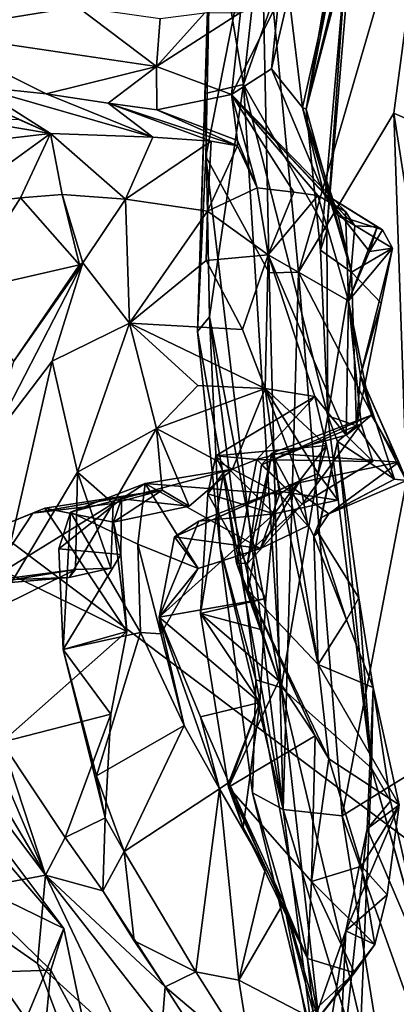
# Model space of a CAD drawing. Units: metres. Extents: x 18.8 to 32.3, y -5.2 to 8.3.
# Drawn here: x 21.5 to 22, y 0.3 to 1.7 of the extents above; entities that cross this region are included whole.
import ezdxf

# ---------------------------------------------------------------- set-up
doc = ezdxf.new("R2010")
doc.units = ezdxf.units.M

msp = doc.modelspace()

# ---------------------------------------------------------------- linework, layer by layer
at = {"layer": '1'}
for points in [[(19.3119, 2.6292, 7.9742), (23.513, -0.5242, 8.0101), (21.8138, 7.9402, 7.9162)], [(23.1088, 7.6537, 7.9166), (21.8138, 7.9402, 7.9162), (23.513, -0.5242, 8.0101)], [(23.513, -0.5242, 8.0101), (19.3119, 2.6292, 7.9742), (19.6518, 0.7512, 7.9893)], [(21.7961, 1.858, -1.2715), (21.8406, 1.5946, -1.036), (21.9116, 2.2356, -1.0719)], [(21.9116, 2.2356, -1.0719), (21.8406, 1.5946, -1.036), (22.0129, 2.0856, -0.9441)], [(21.8406, 1.5946, -1.036), (21.9543, 1.395, -0.9482), (22.0129, 2.0856, -0.9441)], [(22.0129, 2.0856, -0.9441), (21.9543, 1.395, -0.9482), (21.9807, 1.7697, -0.9203)], [(21.9155, 1.3383, -1.5281), (21.864, 1.8766, -1.4659), (22.102, 1.9778, -1.5835)], [(21.9155, 1.3383, -1.5281), (22.102, 1.9778, -1.5835), (22.0459, 1.5555, -1.5808)], [(22.0459, 1.5555, -1.5808), (22.102, 1.9778, -1.5835), (25.0304, 0.2307, -1.5674)], [(21.9807, 1.7697, -0.9203), (21.9263, 1.561, -0.5699), (21.9922, 1.9494, -0.8103)], [(21.9922, 1.9494, -0.8103), (21.9263, 1.561, -0.5699), (21.9988, 1.8558, -0.6505)], [(21.7889, 1.4963, -1.3898), (21.864, 1.8766, -1.4659), (21.8756, 1.3376, -1.4943)], [(21.7889, 1.4963, -1.3898), (21.7961, 1.858, -1.2715), (21.864, 1.8766, -1.4659)], [(21.8756, 1.3376, -1.4943), (21.864, 1.8766, -1.4659), (21.9155, 1.3383, -1.5281)], [(21.7776, 1.2576, -1.2849), (21.7961, 1.858, -1.2715), (21.7889, 1.4963, -1.3898)], [(21.7776, 1.2576, -1.2849), (21.7883, 1.5825, -1.152), (21.7961, 1.858, -1.2715)], [(21.7961, 1.858, -1.2715), (21.7883, 1.5825, -1.152), (21.8406, 1.5946, -1.036)], [(21.9263, 1.561, -0.5699), (21.9623, 1.745, -0.5468), (21.9988, 1.8558, -0.6505)], [(21.9457, 1.3686, -0.7974), (21.9263, 1.561, -0.5699), (21.9807, 1.7697, -0.9203)], [(21.9543, 1.395, -0.9482), (21.9457, 1.3686, -0.7974), (21.9807, 1.7697, -0.9203)], [(21.9212, 1.5634, -0.4452), (21.9023, 1.7176, -0.1593), (21.9623, 1.745, -0.5468)], [(21.9263, 1.561, -0.5699), (21.9212, 1.5634, -0.4452), (21.9623, 1.745, -0.5468)], [(21.8241, 1.5812, 0.1704), (21.8365, 1.693, 0.1947), (21.8882, 1.7091, -0.0405)], [(21.8789, 1.6163, -0.1455), (21.8241, 1.5812, 0.1704), (21.8882, 1.7091, -0.0405)], [(21.9212, 1.5634, -0.4452), (21.8789, 1.6163, -0.1455), (21.9023, 1.7176, -0.1593)], [(21.8789, 1.6163, -0.1455), (21.8882, 1.7091, -0.0405), (21.9023, 1.7176, -0.1593)], [(21.4011, 1.6669, 1.5733), (21.3841, 1.6991, 1.6786), (21.6137, 1.701, 1.0221)], [(21.4011, 1.6669, 1.5733), (21.6137, 1.701, 1.0221), (21.7216, 1.6196, 0.6117)], [(21.7216, 1.6196, 0.6117), (21.6137, 1.701, 1.0221), (21.7266, 1.6851, 0.6783)], [(21.7216, 1.6196, 0.6117), (21.7877, 1.6928, 0.4208), (21.8365, 1.693, 0.1947)], [(21.8241, 1.5812, 0.1704), (21.7216, 1.6196, 0.6117), (21.8365, 1.693, 0.1947)], [(21.7216, 1.6196, 0.6117), (21.7266, 1.6851, 0.6783), (21.7877, 1.6928, 0.4208)], [(21.4751, 1.5922, 1.3803), (21.4011, 1.6669, 1.5733), (21.5705, 1.5821, 1.1468)], [(21.5705, 1.5821, 1.1468), (21.4011, 1.6669, 1.5733), (21.7216, 1.6196, 0.6117)], [(21.5705, 1.5821, 1.1468), (21.7216, 1.6196, 0.6117), (21.6555, 1.5694, 0.8896)], [(21.6555, 1.5694, 0.8896), (21.7216, 1.6196, 0.6117), (21.7221, 1.5602, 0.6711)], [(21.7221, 1.5602, 0.6711), (21.7216, 1.6196, 0.6117), (21.8241, 1.5812, 0.1704)], [(21.8241, 1.5812, 0.1704), (21.8789, 1.6163, -0.1455), (21.9503, 1.4457, -0.3285)], [(21.8789, 1.6163, -0.1455), (21.9212, 1.5634, -0.4452), (21.9503, 1.4457, -0.3285)], [(21.4072, 1.6045, 1.5928), (21.5765, 1.5281, 1.4523), (21.5331, 1.5472, 1.5399)], [(21.4072, 1.6045, 1.5928), (21.4751, 1.5922, 1.3803), (21.5765, 1.5281, 1.4523)], [(21.4751, 1.5922, 1.3803), (21.5705, 1.5821, 1.1468), (21.7166, 1.523, 1.0907)], [(21.5765, 1.5281, 1.4523), (21.4751, 1.5922, 1.3803), (21.7166, 1.523, 1.0907)], [(21.7883, 1.5825, -1.152), (21.7941, 1.2773, -1.1174), (21.8406, 1.5946, -1.036)], [(21.8406, 1.5946, -1.036), (21.7941, 1.2773, -1.1174), (21.8918, 0.7712, -1.0239)], [(21.8406, 1.5946, -1.036), (21.8918, 0.7712, -1.0239), (21.9559, 1.142, -0.9529)], [(21.9543, 1.395, -0.9482), (21.8406, 1.5946, -1.036), (21.9559, 1.142, -0.9529)], [(21.5705, 1.5821, 1.1468), (21.6555, 1.5694, 0.8896), (21.7166, 1.523, 1.0907)], [(21.7221, 1.5602, 0.6711), (21.8241, 1.5812, 0.1704), (21.8324, 1.5184, 0.4095)], [(21.7776, 1.2576, -1.2849), (21.7941, 1.2773, -1.1174), (21.7883, 1.5825, -1.152)], [(21.9929, 1.4017, -0.1752), (21.8241, 1.5812, 0.1704), (21.9503, 1.4457, -0.3285)], [(21.8324, 1.5184, 0.4095), (21.8241, 1.5812, 0.1704), (21.8591, 1.4536, 0.4088)], [(21.8591, 1.4536, 0.4088), (21.8241, 1.5812, 0.1704), (21.9095, 1.4476, 0.2468)], [(21.9801, 1.4214, -0.0659), (21.8241, 1.5812, 0.1704), (21.9929, 1.4017, -0.1752)], [(21.9095, 1.4476, 0.2468), (21.8241, 1.5812, 0.1704), (21.9423, 1.4432, 0.1276)], [(21.9423, 1.4432, 0.1276), (21.8241, 1.5812, 0.1704), (21.9801, 1.4214, -0.0659)], [(21.6555, 1.5694, 0.8896), (21.7962, 1.5173, 0.8141), (21.7166, 1.523, 1.0907)], [(21.8323, 1.5108, 0.6615), (21.7962, 1.5173, 0.8141), (21.6555, 1.5694, 0.8896)], [(21.8323, 1.5108, 0.6615), (21.6555, 1.5694, 0.8896), (21.7221, 1.5602, 0.6711)], [(21.9503, 1.4457, -0.3285), (21.9212, 1.5634, -0.4452), (21.9701, 1.416, -0.4539)], [(21.9212, 1.5634, -0.4452), (21.9883, 1.3385, -0.6677), (21.9701, 1.416, -0.4539)], [(21.9883, 1.3385, -0.6677), (21.9212, 1.5634, -0.4452), (21.9263, 1.561, -0.5699)], [(21.9263, 1.561, -0.5699), (21.9457, 1.3686, -0.7974), (21.9883, 1.3385, -0.6677)], [(21.5765, 1.5281, 1.4523), (21.3634, 1.5035, 1.9853), (21.4461, 1.5496, 1.8102)], [(21.4461, 1.5496, 1.8102), (21.5331, 1.5472, 1.5399), (21.5765, 1.5281, 1.4523)], [(21.8323, 1.5108, 0.6615), (21.7221, 1.5602, 0.6711), (21.8324, 1.5184, 0.4095)], [(21.9155, 1.3383, -1.5281), (22.0459, 1.5555, -1.5808), (22.0634, 1.0531, -1.5724)], [(22.0459, 1.5555, -1.5808), (22.2612, 0.1746, -1.5493), (22.0634, 1.0531, -1.5724)], [(25.0304, 0.2307, -1.5674), (22.2612, 0.1746, -1.5493), (22.0459, 1.5555, -1.5808)], [(21.441, 1.4295, 1.6559), (21.3634, 1.5035, 1.9853), (21.5765, 1.5281, 1.4523)], [(21.5358, 1.4401, 1.4479), (21.441, 1.4295, 1.6559), (21.5765, 1.5281, 1.4523)], [(21.5928, 1.4445, 1.3097), (21.5358, 1.4401, 1.4479), (21.5765, 1.5281, 1.4523)], [(21.6794, 1.4381, 1.086), (21.5928, 1.4445, 1.3097), (21.5765, 1.5281, 1.4523)], [(21.6794, 1.4381, 1.086), (21.5765, 1.5281, 1.4523), (21.7166, 1.523, 1.0907)], [(21.6794, 1.4381, 1.086), (21.7166, 1.523, 1.0907), (21.7962, 1.5173, 0.8141)], [(21.6794, 1.4381, 1.086), (21.7962, 1.5173, 0.8141), (21.7912, 1.4217, 0.6711)], [(21.7912, 1.4217, 0.6711), (21.7962, 1.5173, 0.8141), (21.8323, 1.5108, 0.6615)], [(21.7912, 1.4217, 0.6711), (21.8323, 1.5108, 0.6615), (21.8591, 1.4536, 0.4088)], [(21.8323, 1.5108, 0.6615), (21.8324, 1.5184, 0.4095), (21.8591, 1.4536, 0.4088)], [(21.7889, 1.4963, -1.3898), (21.8949, 0.6043, -1.4169), (21.7776, 1.2576, -1.2849)], [(21.8949, 0.6043, -1.4169), (21.7889, 1.4963, -1.3898), (21.8756, 1.3376, -1.4943)], [(21.8742, 1.3623, 0.1998), (21.7912, 1.4217, 0.6711), (21.8591, 1.4536, 0.4088)], [(21.8742, 1.3623, 0.1998), (21.8591, 1.4536, 0.4088), (21.9095, 1.4476, 0.2468)], [(21.441, 1.4295, 1.6559), (21.5358, 1.4401, 1.4479), (21.4529, 1.3109, 1.7856)], [(21.4529, 1.3109, 1.7856), (21.5358, 1.4401, 1.4479), (21.6165, 1.3484, 1.4593)], [(21.6165, 1.3484, 1.4593), (21.5358, 1.4401, 1.4479), (21.5928, 1.4445, 1.3097)], [(21.5928, 1.4445, 1.3097), (21.621, 1.351, 1.3476), (21.6165, 1.3484, 1.4593)], [(21.621, 1.351, 1.3476), (21.5928, 1.4445, 1.3097), (21.6794, 1.4381, 1.086)], [(21.8742, 1.3623, 0.1998), (21.9095, 1.4476, 0.2468), (21.9423, 1.4432, 0.1276)], [(21.9839, 1.2995, -0.338), (21.8742, 1.3623, 0.1998), (21.9423, 1.4432, 0.1276)], [(21.9839, 1.2995, -0.338), (21.9423, 1.4432, 0.1276), (21.9801, 1.4214, -0.0659)], [(21.9503, 1.4457, -0.3285), (21.9701, 1.416, -0.4539), (22.0304, 1.3964, -0.3612)], [(22.0127, 1.3669, -0.3047), (21.9503, 1.4457, -0.3285), (22.0304, 1.3964, -0.3612)], [(22.0234, 1.4003, -0.2515), (21.9503, 1.4457, -0.3285), (22.0127, 1.3669, -0.3047)], [(22.0234, 1.4003, -0.2515), (21.9929, 1.4017, -0.1752), (21.9503, 1.4457, -0.3285)], [(21.621, 1.351, 1.3476), (21.6794, 1.4381, 1.086), (21.6846, 1.269, 1.121)], [(21.6846, 1.269, 1.121), (21.6794, 1.4381, 1.086), (21.7912, 1.4217, 0.6711)], [(21.6846, 1.269, 1.121), (21.7912, 1.4217, 0.6711), (21.7896, 1.3544, 0.6647)], [(21.7896, 1.3544, 0.6647), (21.7912, 1.4217, 0.6711), (21.8742, 1.3623, 0.1998)], [(21.9701, 1.416, -0.4539), (21.9883, 1.3385, -0.6677), (22.0442, 1.3712, -0.4378)], [(22.0304, 1.3964, -0.3612), (21.9701, 1.416, -0.4539), (22.0442, 1.3712, -0.4378)], [(21.9929, 1.4017, -0.1752), (21.9839, 1.2995, -0.338), (21.9801, 1.4214, -0.0659)], [(21.9839, 1.2995, -0.338), (21.9929, 1.4017, -0.1752), (22.0234, 1.4003, -0.2515)], [(21.9839, 1.2995, -0.338), (22.0234, 1.4003, -0.2515), (22.0127, 1.3669, -0.3047)], [(21.9559, 1.142, -0.9529), (21.9457, 1.3686, -0.7974), (21.9543, 1.395, -0.9482)], [(22.0442, 1.3712, -0.4378), (22.0127, 1.3669, -0.3047), (22.0304, 1.3964, -0.3612)], [(21.7896, 1.3544, 0.6647), (21.8742, 1.3623, 0.1998), (21.8391, 1.2601, 0.6067)], [(21.8391, 1.2601, 0.6067), (21.8742, 1.3623, 0.1998), (21.8703, 1.1797, 0.6625)], [(21.8703, 1.1797, 0.6625), (21.8742, 1.3623, 0.1998), (21.9379, 1.1686, 0.2338)], [(21.8742, 1.3623, 0.1998), (21.981, 1.1159, -0.018), (21.9379, 1.1686, 0.2338)], [(21.981, 1.1159, -0.018), (21.8742, 1.3623, 0.1998), (21.9839, 1.2995, -0.338)], [(21.9457, 1.3686, -0.7974), (21.9559, 1.142, -0.9529), (21.9883, 1.3385, -0.6677)], [(22.0442, 1.3712, -0.4378), (21.9839, 1.2995, -0.338), (22.0127, 1.3669, -0.3047)], [(22.0006, 1.1972, -0.683), (21.9839, 1.2995, -0.338), (22.0442, 1.3712, -0.4378)], [(21.9883, 1.3385, -0.6677), (22.0289, 1.2959, -0.631), (22.0442, 1.3712, -0.4378)], [(22.0289, 1.2959, -0.631), (22.0006, 1.1972, -0.683), (22.0442, 1.3712, -0.4378)], [(21.4529, 1.3109, 1.7856), (21.6165, 1.3484, 1.4593), (21.5263, 1.2168, 1.765)], [(21.621, 1.351, 1.3476), (21.4938, 1.1053, 1.6769), (21.5263, 1.2168, 1.765)], [(21.4938, 1.1053, 1.6769), (21.621, 1.351, 1.3476), (21.5788, 1.217, 1.4461)], [(21.621, 1.351, 1.3476), (21.5263, 1.2168, 1.765), (21.6165, 1.3484, 1.4593)], [(21.5788, 1.217, 1.4461), (21.621, 1.351, 1.3476), (21.6846, 1.269, 1.121)], [(21.6846, 1.269, 1.121), (21.7896, 1.3544, 0.6647), (21.8391, 1.2601, 0.6067)], [(21.8949, 0.6043, -1.4169), (21.8756, 1.3376, -1.4943), (21.9155, 1.3383, -1.5281)], [(21.8949, 0.6043, -1.4169), (21.9155, 1.3383, -1.5281), (21.9756, 0.5959, -1.5045)], [(21.9756, 0.5959, -1.5045), (21.9155, 1.3383, -1.5281), (22.0634, 1.0531, -1.5724)], [(21.9883, 1.3385, -0.6677), (21.9559, 1.142, -0.9529), (21.995, 1.1284, -0.8776)], [(21.9883, 1.3385, -0.6677), (21.995, 1.1284, -0.8776), (22.0289, 1.2959, -0.631)], [(21.981, 1.1159, -0.018), (21.9839, 1.2995, -0.338), (22.0013, 1.1313, -0.1913)], [(22.0013, 1.1313, -0.1913), (21.9839, 1.2995, -0.338), (22.0156, 1.1433, -0.3284)], [(22.0006, 1.1972, -0.683), (22.0156, 1.1433, -0.3284), (21.9839, 1.2995, -0.338)], [(21.995, 1.1284, -0.8776), (22.0006, 1.1972, -0.683), (22.0289, 1.2959, -0.631)], [(21.6134, 1.065, 1.4635), (21.5788, 1.217, 1.4461), (21.6846, 1.269, 1.121)], [(21.6134, 1.065, 1.4635), (21.6846, 1.269, 1.121), (21.7216, 1.1251, 1.19)], [(21.7216, 1.1251, 1.19), (21.6846, 1.269, 1.121), (21.7782, 1.1834, 1.0145)], [(21.7782, 1.1834, 1.0145), (21.6846, 1.269, 1.121), (21.8703, 1.1797, 0.6625)], [(21.6846, 1.269, 1.121), (21.8391, 1.2601, 0.6067), (21.8703, 1.1797, 0.6625)], [(21.7776, 1.2576, -1.2849), (21.8087, 0.962, -1.1981), (21.7941, 1.2773, -1.1174)], [(21.7941, 1.2773, -1.1174), (21.8087, 0.962, -1.1981), (21.8574, 0.7815, -1.0726)], [(21.7941, 1.2773, -1.1174), (21.8574, 0.7815, -1.0726), (21.8918, 0.7712, -1.0239)], [(21.8087, 0.962, -1.1981), (21.7776, 1.2576, -1.2849), (21.8949, 0.6043, -1.4169)], [(21.5011, 0.8782, 1.7326), (21.4938, 1.1053, 1.6769), (21.5788, 1.217, 1.4461)], [(21.5011, 0.8782, 1.7326), (21.5788, 1.217, 1.4461), (21.6134, 1.065, 1.4635)], [(22.0006, 1.1972, -0.683), (21.995, 1.1284, -0.8776), (22.0468, 1.0558, -0.7291)], [(22.0156, 1.1433, -0.3284), (22.0006, 1.1972, -0.683), (22.0531, 1.079, -0.4782)], [(22.0006, 1.1972, -0.683), (22.0468, 1.0558, -0.7291), (22.0632, 1.0539, -0.5925)], [(22.0531, 1.079, -0.4782), (22.0006, 1.1972, -0.683), (22.0632, 1.0539, -0.5925)], [(21.7216, 1.1251, 1.19), (21.7782, 1.1834, 1.0145), (21.8703, 1.1797, 0.6625)], [(21.8257, 1.0693, 0.894), (21.7216, 1.1251, 1.19), (21.8703, 1.1797, 0.6625)], [(21.8897, 1.0352, 0.7784), (21.8257, 1.0693, 0.894), (21.8703, 1.1797, 0.6625)], [(21.8703, 1.1797, 0.6625), (21.9427, 1.0635, 0.499), (21.9175, 1.0536, 0.6413)], [(21.8703, 1.1797, 0.6625), (21.9379, 1.1686, 0.2338), (21.9538, 1.1016, 0.3584)], [(21.9427, 1.0635, 0.499), (21.8703, 1.1797, 0.6625), (21.9538, 1.1016, 0.3584)], [(21.8703, 1.1797, 0.6625), (21.9175, 1.0536, 0.6413), (21.8897, 1.0352, 0.7784)], [(21.8587, 1.0826, 0.0084), (21.8027, 1.0877, 0.2957), (21.9379, 1.1686, 0.2338)], [(21.8027, 1.0877, 0.2957), (21.9538, 1.1016, 0.3584), (21.9379, 1.1686, 0.2338)], [(21.8587, 1.0826, 0.0084), (21.9379, 1.1686, 0.2338), (21.981, 1.1159, -0.018)], [(21.8793, 1.0912, -0.2882), (21.865, 1.0753, -0.2078), (22.0156, 1.1433, -0.3284)], [(22.0156, 1.1433, -0.3284), (21.865, 1.0753, -0.2078), (22.0013, 1.1313, -0.1913)], [(22.0531, 1.079, -0.4782), (21.8793, 1.0912, -0.2882), (22.0156, 1.1433, -0.3284)], [(21.865, 1.0753, -0.2078), (21.9207, 1.0214, -0.1179), (22.0013, 1.1313, -0.1913)], [(21.8918, 0.7712, -1.0239), (22.0157, 0.6607, -0.9477), (21.9559, 1.142, -0.9529)], [(22.0013, 1.1313, -0.1913), (21.9207, 1.0214, -0.1179), (22.0174, 1.0798, -0.0724)], [(21.9559, 1.142, -0.9529), (22.0157, 0.6607, -0.9477), (21.9692, 1.1073, -0.9179)], [(21.9559, 1.142, -0.9529), (21.9692, 1.1073, -0.9179), (21.995, 1.1284, -0.8776)], [(21.981, 1.1159, -0.018), (22.0013, 1.1313, -0.1913), (22.0174, 1.0798, -0.0724)], [(21.6624, 1.0223, 1.3735), (21.6134, 1.065, 1.4635), (21.7216, 1.1251, 1.19)], [(21.6624, 1.0223, 1.3735), (21.7216, 1.1251, 1.19), (21.7291, 1.0405, 1.1972)], [(21.7291, 1.0405, 1.1972), (21.7216, 1.1251, 1.19), (21.7664, 1.019, 1.1256)], [(21.7664, 1.019, 1.1256), (21.7216, 1.1251, 1.19), (21.8257, 1.0693, 0.894)], [(21.995, 1.1284, -0.8776), (21.9692, 1.1073, -0.9179), (22.0468, 1.0558, -0.7291)], [(22.0174, 1.0798, -0.0724), (21.8587, 1.0826, 0.0084), (21.981, 1.1159, -0.018)], [(21.9426, 0.9828, -0.7919), (21.9464, 1.0027, -0.7361), (21.9692, 1.1073, -0.9179)], [(21.9426, 0.9828, -0.7919), (21.9692, 1.1073, -0.9179), (21.9984, 0.8937, -0.9097)], [(21.9692, 1.1073, -0.9179), (21.9464, 1.0027, -0.7361), (22.0468, 1.0558, -0.7291)], [(21.9692, 1.1073, -0.9179), (22.0157, 0.6607, -0.9477), (21.9984, 0.8937, -0.9097)], [(21.8027, 1.0877, 0.2957), (21.8825, 1.0084, 0.3384), (21.9538, 1.1016, 0.3584)], [(21.8469, 0.9036, -0.1851), (21.8462, 0.9405, -0.119), (21.8793, 1.0912, -0.2882)], [(21.8793, 1.0912, -0.2882), (21.8462, 0.9405, -0.119), (21.865, 1.0753, -0.2078)], [(21.8469, 0.9036, -0.1851), (21.8793, 1.0912, -0.2882), (21.9425, 0.8026, -0.4722)], [(21.9425, 0.8026, -0.4722), (21.8793, 1.0912, -0.2882), (21.9026, 1.048, -0.3894)], [(21.9026, 1.048, -0.3894), (21.8793, 1.0912, -0.2882), (22.0531, 1.079, -0.4782)], [(21.9538, 1.1016, 0.3584), (21.8825, 1.0084, 0.3384), (21.9695, 1.0268, 0.3811)], [(21.9427, 1.0635, 0.499), (21.9538, 1.1016, 0.3584), (21.9695, 1.0268, 0.3811)], [(21.8132, 1.0646, 0.182), (21.7917, 1.0356, 0.2921), (21.8027, 1.0877, 0.2957)], [(21.8027, 1.0877, 0.2957), (21.7917, 1.0356, 0.2921), (21.8825, 1.0084, 0.3384)], [(21.8132, 1.0646, 0.182), (21.8027, 1.0877, 0.2957), (21.8587, 1.0826, 0.0084)], [(21.831, 0.9407, -0.0671), (21.8132, 1.0646, 0.182), (21.8587, 1.0826, 0.0084)], [(21.831, 0.9407, -0.0671), (21.8587, 1.0826, 0.0084), (21.9207, 1.0214, -0.1179)], [(21.9207, 1.0214, -0.1179), (21.8587, 1.0826, 0.0084), (22.0174, 1.0798, -0.0724)], [(21.9574, 1.0084, -0.5239), (21.9026, 1.048, -0.3894), (22.0531, 1.079, -0.4782)], [(22.0632, 1.0539, -0.5925), (21.9574, 1.0084, -0.5239), (22.0531, 1.079, -0.4782)], [(21.611, 0.9321, 1.5514), (21.5011, 0.8782, 1.7326), (21.6134, 1.065, 1.4635)], [(21.611, 0.9321, 1.5514), (21.6134, 1.065, 1.4635), (21.6589, 0.9343, 1.4708)], [(21.6589, 0.9343, 1.4708), (21.6134, 1.065, 1.4635), (21.6624, 1.0223, 1.3735)], [(21.7059, 1.0497, 0.7933), (21.6736, 1.0286, 1.0167), (21.8257, 1.0693, 0.894)], [(21.8257, 1.0693, 0.894), (21.6736, 1.0286, 1.0167), (21.7664, 1.019, 1.1256)], [(21.7059, 1.0497, 0.7933), (21.8257, 1.0693, 0.894), (21.8897, 1.0352, 0.7784)], [(21.7818, 0.8721, 0.2373), (21.7917, 1.0356, 0.2921), (21.8132, 1.0646, 0.182)], [(21.7818, 0.8721, 0.2373), (21.8132, 1.0646, 0.182), (21.8642, 0.8502, 0.0848)], [(21.8132, 1.0646, 0.182), (21.831, 0.9407, -0.0671), (21.8642, 0.8502, 0.0848)], [(21.865, 1.0753, -0.2078), (21.8462, 0.9405, -0.119), (21.9207, 1.0214, -0.1179)], [(21.8861, 1.0399, 0.4832), (21.9175, 1.0536, 0.6413), (21.9427, 1.0635, 0.499)], [(21.8861, 1.0399, 0.4832), (21.9427, 1.0635, 0.499), (21.9695, 1.0268, 0.3811)], [(21.6041, 1.0107, 0.9432), (21.7059, 1.0497, 0.7933), (21.696, 0.9669, 0.7437)], [(21.6041, 1.0107, 0.9432), (21.6736, 1.0286, 1.0167), (21.7059, 1.0497, 0.7933)], [(21.696, 0.9669, 0.7437), (21.7059, 1.0497, 0.7933), (21.7786, 0.9335, 0.6617)], [(21.7786, 0.9335, 0.6617), (21.7059, 1.0497, 0.7933), (21.8639, 0.961, 0.6759)], [(21.7059, 1.0497, 0.7933), (21.8897, 1.0352, 0.7784), (21.8639, 0.961, 0.6759)], [(21.8861, 1.0399, 0.4832), (21.7462, 0.9767, 0.5993), (21.9175, 1.0536, 0.6413)], [(21.7462, 0.9767, 0.5993), (21.8639, 0.961, 0.6759), (21.9175, 1.0536, 0.6413)], [(21.9175, 1.0536, 0.6413), (21.8639, 0.961, 0.6759), (21.9285, 0.9921, 0.729)], [(21.8897, 1.0352, 0.7784), (21.9175, 1.0536, 0.6413), (21.9285, 0.9921, 0.729)], [(21.9464, 1.0027, -0.7361), (21.9574, 1.0084, -0.5239), (22.0468, 1.0558, -0.7291)], [(22.0468, 1.0558, -0.7291), (21.9574, 1.0084, -0.5239), (22.0632, 1.0539, -0.5925)], [(22.0712, 0.655, -1.5517), (21.9756, 0.5959, -1.5045), (22.0634, 1.0531, -1.5724)], [(21.5688, 1.0159, 1.1753), (21.5525, 1.0093, 1.3309), (21.7291, 1.0405, 1.1972)], [(21.7291, 1.0405, 1.1972), (21.5525, 1.0093, 1.3309), (21.6624, 1.0223, 1.3735)], [(21.5688, 1.0159, 1.1753), (21.7291, 1.0405, 1.1972), (21.6629, 0.9969, 1.0808)], [(21.6629, 0.9969, 1.0808), (21.7291, 1.0405, 1.1972), (21.7664, 1.019, 1.1256)], [(21.7794, 0.9981, 0.5184), (21.7462, 0.9767, 0.5993), (21.8861, 1.0399, 0.4832)], [(21.8825, 1.0084, 0.3384), (21.7794, 0.9981, 0.5184), (21.8861, 1.0399, 0.4832)], [(21.8825, 1.0084, 0.3384), (21.8861, 1.0399, 0.4832), (21.9695, 1.0268, 0.3811)], [(21.9026, 1.048, -0.3894), (21.9367, 0.978, -0.5191), (21.9425, 0.8026, -0.4722)], [(21.9367, 0.978, -0.5191), (21.9026, 1.048, -0.3894), (21.9574, 1.0084, -0.5239)], [(21.5525, 1.0093, 1.3309), (21.4914, 0.9172, 1.3478), (21.6624, 1.0223, 1.3735)], [(21.6624, 1.0223, 1.3735), (21.4914, 0.9172, 1.3478), (21.6022, 0.9214, 1.4185)], [(21.6041, 1.0107, 0.9432), (21.5881, 0.9604, 0.9604), (21.6736, 1.0286, 1.0167)], [(21.5881, 0.9604, 0.9604), (21.6727, 0.9528, 1.0506), (21.6736, 1.0286, 1.0167)], [(21.6624, 1.0223, 1.3735), (21.6022, 0.9214, 1.4185), (21.6589, 0.9343, 1.4708)], [(21.6629, 0.9969, 1.0808), (21.6736, 1.0286, 1.0167), (21.6727, 0.9528, 1.0506)], [(21.6736, 1.0286, 1.0167), (21.6629, 0.9969, 1.0808), (21.7664, 1.019, 1.1256)], [(21.7917, 1.0356, 0.2921), (21.7818, 0.8721, 0.2373), (21.8709, 0.8928, 0.3095)], [(21.8825, 1.0084, 0.3384), (21.7917, 1.0356, 0.2921), (21.8709, 0.8928, 0.3095)], [(21.8639, 0.961, 0.6759), (21.8897, 1.0352, 0.7784), (21.9285, 0.9921, 0.729)], [(21.5688, 1.0159, 1.1753), (21.4415, 0.9644, 1.2759), (21.5525, 1.0093, 1.3309)], [(21.4415, 0.9644, 1.2759), (21.5688, 1.0159, 1.1753), (21.681, 0.8477, 1.0195)], [(21.5525, 1.0093, 1.3309), (21.4415, 0.9644, 1.2759), (21.4914, 0.9172, 1.3478)], [(21.5688, 1.0159, 1.1753), (21.6629, 0.9969, 1.0808), (21.681, 0.8477, 1.0195)], [(21.5938, 0.8232, 0.9264), (21.5881, 0.9604, 0.9604), (21.6041, 1.0107, 0.9432)], [(21.5938, 0.8232, 0.9264), (21.6041, 1.0107, 0.9432), (21.6999, 0.846, 0.8031)], [(21.6999, 0.846, 0.8031), (21.6041, 1.0107, 0.9432), (21.696, 0.9669, 0.7437)], [(21.8462, 0.9405, -0.119), (21.831, 0.9407, -0.0671), (21.9207, 1.0214, -0.1179)], [(21.681, 0.8477, 1.0195), (21.6629, 0.9969, 1.0808), (21.6727, 0.9528, 1.0506)], [(21.7252, 0.8673, 0.576), (21.7794, 0.9981, 0.5184), (21.8825, 1.0084, 0.3384)], [(21.7252, 0.8673, 0.576), (21.8825, 1.0084, 0.3384), (21.8709, 0.8928, 0.3095)], [(21.7252, 0.8673, 0.576), (21.7462, 0.9767, 0.5993), (21.7794, 0.9981, 0.5184)], [(21.9464, 1.0027, -0.7361), (21.9367, 0.978, -0.5191), (21.9574, 1.0084, -0.5239)], [(21.9464, 1.0027, -0.7361), (21.9426, 0.9828, -0.7919), (21.9367, 0.978, -0.5191)], [(21.9367, 0.978, -0.5191), (21.9426, 0.9828, -0.7919), (21.9815, 0.8637, -0.695)], [(21.9426, 0.9828, -0.7919), (21.9984, 0.8937, -0.9097), (21.9815, 0.8637, -0.695)], [(21.7462, 0.9767, 0.5993), (21.7252, 0.8673, 0.576), (21.7786, 0.9335, 0.6617)], [(21.7462, 0.9767, 0.5993), (21.7786, 0.9335, 0.6617), (21.8639, 0.961, 0.6759)], [(21.9425, 0.8026, -0.4722), (21.9367, 0.978, -0.5191), (21.9815, 0.8637, -0.695)], [(21.5099, 0.6966, 1.1079), (21.4415, 0.9644, 1.2759), (21.681, 0.8477, 1.0195)], [(21.5881, 0.9604, 0.9604), (21.5938, 0.8232, 0.9264), (21.6727, 0.9528, 1.0506)], [(21.696, 0.9669, 0.7437), (21.7276, 0.8442, 0.6343), (21.6999, 0.846, 0.8031)], [(21.7276, 0.8442, 0.6343), (21.696, 0.9669, 0.7437), (21.7786, 0.9335, 0.6617)], [(21.8528, 0.6272, -1.1771), (21.8087, 0.962, -1.1981), (21.8949, 0.6043, -1.4169)], [(21.8087, 0.962, -1.1981), (21.8528, 0.6272, -1.1771), (21.8574, 0.7815, -1.0726)], [(21.5938, 0.8232, 0.9264), (21.681, 0.8477, 1.0195), (21.6727, 0.9528, 1.0506)], [(21.3878, 0.9029, 1.4359), (21.3792, 0.8943, 1.5403), (21.611, 0.9321, 1.5514)], [(21.611, 0.9321, 1.5514), (21.3792, 0.8943, 1.5403), (21.5011, 0.8782, 1.7326)], [(21.6022, 0.9214, 1.4185), (21.3878, 0.9029, 1.4359), (21.611, 0.9321, 1.5514)], [(21.6022, 0.9214, 1.4185), (21.611, 0.9321, 1.5514), (21.6589, 0.9343, 1.4708)], [(21.7252, 0.8673, 0.576), (21.7276, 0.8442, 0.6343), (21.7786, 0.9335, 0.6617)], [(21.831, 0.9407, -0.0671), (21.8462, 0.9405, -0.119), (21.8469, 0.9036, -0.1851)], [(21.831, 0.9407, -0.0671), (21.8469, 0.9036, -0.1851), (21.889, 0.7802, -0.0117)], [(21.8642, 0.8502, 0.0848), (21.831, 0.9407, -0.0671), (21.889, 0.7802, -0.0117)], [(21.4914, 0.9172, 1.3478), (21.3878, 0.9029, 1.4359), (21.6022, 0.9214, 1.4185)], [(21.9573, 0.6736, -0.2608), (21.8469, 0.9036, -0.1851), (21.9425, 0.8026, -0.4722)], [(21.9386, 0.7052, -0.1768), (21.8469, 0.9036, -0.1851), (21.9573, 0.6736, -0.2608)], [(21.889, 0.7802, -0.0117), (21.8469, 0.9036, -0.1851), (21.9386, 0.7052, -0.1768)], [(21.8629, 0.7505, 0.2633), (21.7252, 0.8673, 0.576), (21.8709, 0.8928, 0.3095)], [(21.8709, 0.8928, 0.3095), (21.7818, 0.8721, 0.2373), (21.8629, 0.7505, 0.2633)], [(21.9815, 0.8637, -0.695), (21.9984, 0.8937, -0.9097), (22.018, 0.7712, -0.8837)], [(21.9984, 0.8937, -0.9097), (22.0157, 0.6607, -0.9477), (22.018, 0.7712, -0.8837)], [(21.7276, 0.8442, 0.6343), (21.7252, 0.8673, 0.576), (21.7593, 0.7193, 0.7119)], [(21.7252, 0.8673, 0.576), (21.8078, 0.6326, 0.5871), (21.7593, 0.7193, 0.7119)], [(21.8078, 0.6326, 0.5871), (21.7252, 0.8673, 0.576), (21.7817, 0.7309, 0.4015)], [(21.8629, 0.7505, 0.2633), (21.7817, 0.7309, 0.4015), (21.7252, 0.8673, 0.576)], [(21.8629, 0.7505, 0.2633), (21.7818, 0.8721, 0.2373), (21.8201, 0.6351, 0.0725)], [(21.8201, 0.6351, 0.0725), (21.7818, 0.8721, 0.2373), (21.889, 0.7802, -0.0117)], [(21.7818, 0.8721, 0.2373), (21.8642, 0.8502, 0.0848), (21.889, 0.7802, -0.0117)], [(21.9425, 0.8026, -0.4722), (21.9815, 0.8637, -0.695), (22.018, 0.7712, -0.8837)], [(21.659, 0.7348, 0.9848), (21.5099, 0.6966, 1.1079), (21.681, 0.8477, 1.0195)], [(21.5938, 0.8232, 0.9264), (21.659, 0.7348, 0.9848), (21.681, 0.8477, 1.0195)], [(21.6396, 0.6503, 0.8067), (21.5938, 0.8232, 0.9264), (21.6999, 0.846, 0.8031)], [(21.7593, 0.7193, 0.7119), (21.6396, 0.6503, 0.8067), (21.6999, 0.846, 0.8031)], [(21.6999, 0.846, 0.8031), (21.7276, 0.8442, 0.6343), (21.7593, 0.7193, 0.7119)], [(21.3846, 0.8257, 1.4773), (21.4425, 0.8135, 1.2406), (21.5697, 0.5145, 1.2018)], [(21.4312, 0.699, 1.4203), (21.3846, 0.8257, 1.4773), (21.5697, 0.5145, 1.2018)], [(21.5938, 0.8232, 0.9264), (21.6396, 0.6503, 0.8067), (21.6515, 0.5932, 0.8606)], [(21.5938, 0.8232, 0.9264), (21.6515, 0.5932, 0.8606), (21.659, 0.7348, 0.9848)], [(21.4425, 0.8135, 1.2406), (21.5099, 0.6966, 1.1079), (21.5697, 0.5145, 1.2018)], [(21.9573, 0.6736, -0.2608), (21.9425, 0.8026, -0.4722), (22.0535, 0.611, -0.7351)], [(21.9425, 0.8026, -0.4722), (22.018, 0.7712, -0.8837), (22.0535, 0.611, -0.7351)], [(21.8201, 0.6351, 0.0725), (21.889, 0.7802, -0.0117), (21.9386, 0.7052, -0.1768)], [(21.8574, 0.7815, -1.0726), (21.8528, 0.6272, -1.1771), (21.9442, 0.3135, -1.1059)], [(21.8574, 0.7815, -1.0726), (21.9442, 0.3135, -1.1059), (21.8918, 0.7712, -1.0239)], [(21.8918, 0.7712, -1.0239), (21.9442, 0.3135, -1.1059), (22.001, 0.312, -1.0188)], [(21.8918, 0.7712, -1.0239), (22.001, 0.312, -1.0188), (22.0157, 0.6607, -0.9477)], [(22.018, 0.7712, -0.8837), (22.0414, 0.6156, -0.9164), (22.0098, 0.5781, -0.7911)], [(22.018, 0.7712, -0.8837), (22.0098, 0.5781, -0.7911), (22.0535, 0.611, -0.7351)], [(22.018, 0.7712, -0.8837), (22.0157, 0.6607, -0.9477), (22.0414, 0.6156, -0.9164)], [(19.6518, 0.7512, 7.9893), (20.1862, -2.0647, 8.0316), (23.513, -0.5242, 8.0101)], [(21.8206, 0.6411, 0.2707), (21.7817, 0.7309, 0.4015), (21.8629, 0.7505, 0.2633)], [(21.8201, 0.6351, 0.0725), (21.8402, 0.5803, 0.1312), (21.8629, 0.7505, 0.2633)], [(21.8206, 0.6411, 0.2707), (21.8629, 0.7505, 0.2633), (21.8402, 0.5803, 0.1312)], [(21.5966, 0.5663, 0.9146), (21.5099, 0.6966, 1.1079), (21.659, 0.7348, 0.9848)], [(21.5966, 0.5663, 0.9146), (21.659, 0.7348, 0.9848), (21.6515, 0.5932, 0.8606)], [(21.8078, 0.6326, 0.5871), (21.7817, 0.7309, 0.4015), (21.8206, 0.6411, 0.2707)], [(21.6774, 0.5471, 0.7029), (21.6396, 0.6503, 0.8067), (21.7593, 0.7193, 0.7119)], [(21.6774, 0.5471, 0.7029), (21.7593, 0.7193, 0.7119), (21.8078, 0.6326, 0.5871)], [(21.9335, 0.5061, -0.3429), (21.8201, 0.6351, 0.0725), (21.9386, 0.7052, -0.1768)], [(21.9335, 0.5061, -0.3429), (21.9386, 0.7052, -0.1768), (21.9573, 0.6736, -0.2608)], [(21.425, 0.4875, 1.3142), (21.4312, 0.699, 1.4203), (21.5697, 0.5145, 1.2018)], [(21.5099, 0.6966, 1.1079), (21.5966, 0.5663, 0.9146), (21.5697, 0.5145, 1.2018)], [(22.002, 0.5268, -0.528), (21.9335, 0.5061, -0.3429), (21.9573, 0.6736, -0.2608)], [(22.002, 0.5268, -0.528), (21.9573, 0.6736, -0.2608), (22.0535, 0.611, -0.7351)], [(22.001, 0.312, -1.0188), (22.1333, 0.2435, -0.9327), (22.0157, 0.6607, -0.9477)], [(22.0414, 0.6156, -0.9164), (22.0157, 0.6607, -0.9477), (22.0974, 0.3715, -0.9083)], [(22.0157, 0.6607, -0.9477), (22.1333, 0.2435, -0.9327), (22.0974, 0.3715, -0.9083)], [(21.6396, 0.6503, 0.8067), (21.6774, 0.5471, 0.7029), (21.6515, 0.5932, 0.8606)], [(21.9756, 0.5959, -1.5045), (22.0712, 0.655, -1.5517), (22.1487, 0.1102, -1.5183)], [(21.8078, 0.6326, 0.5871), (21.7755, 0.3827, 0.4478), (21.6774, 0.5471, 0.7029)], [(21.7755, 0.3827, 0.4478), (21.8078, 0.6326, 0.5871), (21.8342, 0.3713, 0.3203)], [(21.8078, 0.6326, 0.5871), (21.8206, 0.6411, 0.2707), (21.8707, 0.524, 0.3883)], [(21.8342, 0.3713, 0.3203), (21.8078, 0.6326, 0.5871), (21.8707, 0.524, 0.3883)], [(21.8201, 0.6351, 0.0725), (21.9335, 0.5061, -0.3429), (21.928, 0.4007, -0.0636)], [(21.8402, 0.5803, 0.1312), (21.8201, 0.6351, 0.0725), (21.928, 0.4007, -0.0636)], [(21.8206, 0.6411, 0.2707), (21.8402, 0.5803, 0.1312), (21.8955, 0.4773, 0.2291)], [(21.8206, 0.6411, 0.2707), (21.8955, 0.4773, 0.2291), (21.8707, 0.524, 0.3883)], [(21.8528, 0.6272, -1.1771), (21.8949, 0.6043, -1.4169), (21.9359, 0.2876, -1.3164)], [(21.8528, 0.6272, -1.1771), (21.9359, 0.2876, -1.3164), (21.9442, 0.3135, -1.1059)], [(21.9804, 0.4386, -0.6281), (22.0368, 0.4876, -0.5593), (22.0535, 0.611, -0.7351)], [(22.0098, 0.5781, -0.7911), (21.9804, 0.4386, -0.6281), (22.0535, 0.611, -0.7351)], [(22.0368, 0.4876, -0.5593), (22.002, 0.5268, -0.528), (22.0535, 0.611, -0.7351)], [(22.0974, 0.3715, -0.9083), (22.0098, 0.5781, -0.7911), (22.0414, 0.6156, -0.9164)], [(21.6483, 0.4933, 0.7873), (21.5966, 0.5663, 0.9146), (21.6515, 0.5932, 0.8606)], [(21.6483, 0.4933, 0.7873), (21.6515, 0.5932, 0.8606), (21.6774, 0.5471, 0.7029)], [(21.9359, 0.2876, -1.3164), (21.8949, 0.6043, -1.4169), (22.0652, 0.0388, -1.4155)], [(21.8949, 0.6043, -1.4169), (21.9756, 0.5959, -1.5045), (22.0652, 0.0388, -1.4155)], [(22.0652, 0.0388, -1.4155), (21.9756, 0.5959, -1.5045), (22.1487, 0.1102, -1.5183)], [(21.8402, 0.5803, 0.1312), (21.928, 0.4007, -0.0636), (21.8955, 0.4773, 0.2291)], [(21.5949, 0.4418, 2.019), (21.5234, 0.2708, 2.3185), (21.493, 0.5768, 2.306)], [(21.4956, 0.5572, 1.919), (21.5949, 0.4418, 2.019), (21.493, 0.5768, 2.306)], [(21.5697, 0.5145, 1.2018), (21.5966, 0.5663, 0.9146), (21.6483, 0.4933, 0.7873)], [(21.9804, 0.4386, -0.6281), (22.0098, 0.5781, -0.7911), (21.9695, 0.2009, -0.5111)], [(21.9695, 0.2009, -0.5111), (22.0098, 0.5781, -0.7911), (22.0974, 0.3715, -0.9083)], [(21.4956, 0.5572, 1.919), (21.442, 0.5161, 1.9068), (21.5949, 0.4418, 2.019)], [(21.6483, 0.4933, 0.7873), (21.6774, 0.5471, 0.7029), (21.6912, 0.4251, 0.6563)], [(21.6774, 0.5471, 0.7029), (21.7755, 0.3827, 0.4478), (21.6912, 0.4251, 0.6563)], [(21.9335, 0.5061, -0.3429), (22.002, 0.5268, -0.528), (22.0202, 0.4198, -0.4116)], [(22.002, 0.5268, -0.528), (22.0368, 0.4876, -0.5593), (22.0202, 0.4198, -0.4116)], [(21.442, 0.5161, 1.9068), (21.3836, 0.3784, 1.9385), (21.5773, 0.3847, 1.9481)], [(21.559, 0.3941, 1.133), (21.425, 0.4875, 1.3142), (21.5697, 0.5145, 1.2018)], [(21.442, 0.5161, 1.9068), (21.5773, 0.3847, 1.9481), (21.5949, 0.4418, 2.019)], [(21.6796, 0.2842, 0.904), (21.559, 0.3941, 1.133), (21.5697, 0.5145, 1.2018)], [(21.5697, 0.5145, 1.2018), (21.6483, 0.4933, 0.7873), (21.7336, 0.3623, 0.7106)], [(21.5697, 0.5145, 1.2018), (21.7336, 0.3623, 0.7106), (21.7294, 0.3107, 0.7961)], [(21.6796, 0.2842, 0.904), (21.5697, 0.5145, 1.2018), (21.7294, 0.3107, 0.7961)], [(21.8342, 0.3713, 0.3203), (21.8707, 0.524, 0.3883), (21.8955, 0.4773, 0.2291)], [(21.928, 0.4007, -0.0636), (21.9335, 0.5061, -0.3429), (21.9924, 0.3814, -0.2837)], [(21.9335, 0.5061, -0.3429), (22.0202, 0.4198, -0.4116), (21.9924, 0.3814, -0.2837)], [(21.4637, 0.0919, 1.3754), (21.425, 0.4875, 1.3142), (21.5809, 0.148, 1.216)], [(21.5809, 0.148, 1.216), (21.425, 0.4875, 1.3142), (21.6385, 0.1815, 1.0867)], [(21.425, 0.4875, 1.3142), (21.559, 0.3941, 1.133), (21.6385, 0.1815, 1.0867)], [(21.6483, 0.4933, 0.7873), (21.6912, 0.4251, 0.6563), (21.7336, 0.3623, 0.7106)], [(21.9804, 0.4386, -0.6281), (22.0202, 0.4198, -0.4116), (22.0368, 0.4876, -0.5593)], [(21.9255, 0.3239, 0.0811), (21.8342, 0.3713, 0.3203), (21.8955, 0.4773, 0.2291)], [(21.9356, 0.3285, 0.015), (21.9255, 0.3239, 0.0811), (21.8955, 0.4773, 0.2291)], [(21.8955, 0.4773, 0.2291), (21.928, 0.4007, -0.0636), (21.9356, 0.3285, 0.015)], [(21.5234, 0.2708, 2.3185), (21.5949, 0.4418, 2.019), (21.6255, 0.2955, 1.9888)], [(21.5949, 0.4418, 2.019), (21.5773, 0.3847, 1.9481), (21.6255, 0.2955, 1.9888)], [(21.9413, 0.198, -0.3643), (21.9349, 0.3095, -0.2973), (21.9804, 0.4386, -0.6281)], [(21.9804, 0.4386, -0.6281), (21.9349, 0.3095, -0.2973), (22.0202, 0.4198, -0.4116)], [(21.9695, 0.2009, -0.5111), (21.9413, 0.198, -0.3643), (21.9804, 0.4386, -0.6281)], [(21.6912, 0.4251, 0.6563), (21.7755, 0.3827, 0.4478), (21.7336, 0.3623, 0.7106)], [(22.0202, 0.4198, -0.4116), (21.9349, 0.3095, -0.2973), (21.9924, 0.3814, -0.2837)], [(21.559, 0.3941, 1.133), (21.6796, 0.2842, 0.904), (21.6385, 0.1815, 1.0867)], [(21.928, 0.4007, -0.0636), (21.9924, 0.3814, -0.2837), (21.9356, 0.3285, 0.015)], [(21.3836, 0.3784, 1.9385), (21.5681, 0.288, 1.9692), (21.5773, 0.3847, 1.9481)], [(21.3836, 0.3784, 1.9385), (21.4972, 0.2455, 1.9558), (21.5681, 0.288, 1.9692)], [(21.5773, 0.3847, 1.9481), (21.5681, 0.288, 1.9692), (21.6255, 0.2955, 1.9888)], [(21.7336, 0.3623, 0.7106), (21.7755, 0.3827, 0.4478), (21.8513, 0.2623, 0.4637)], [(21.7755, 0.3827, 0.4478), (21.8342, 0.3713, 0.3203), (21.8513, 0.2623, 0.4637)], [(21.9349, 0.3095, -0.2973), (21.9356, 0.3285, 0.015), (21.9924, 0.3814, -0.2837)], [(21.8513, 0.2623, 0.4637), (21.8342, 0.3713, 0.3203), (21.9255, 0.3239, 0.0811)], [(21.9695, 0.2009, -0.5111), (22.0974, 0.3715, -0.9083), (22.1838, 0.0705, -0.8892)], [(21.7294, 0.3107, 0.7961), (21.7336, 0.3623, 0.7106), (21.8142, 0.2375, 0.639)], [(21.8142, 0.2375, 0.639), (21.7336, 0.3623, 0.7106), (21.8513, 0.2623, 0.4637)]]:
    msp.add_3dface(points, dxfattribs=at)

doc.saveas('drawing.dxf')
